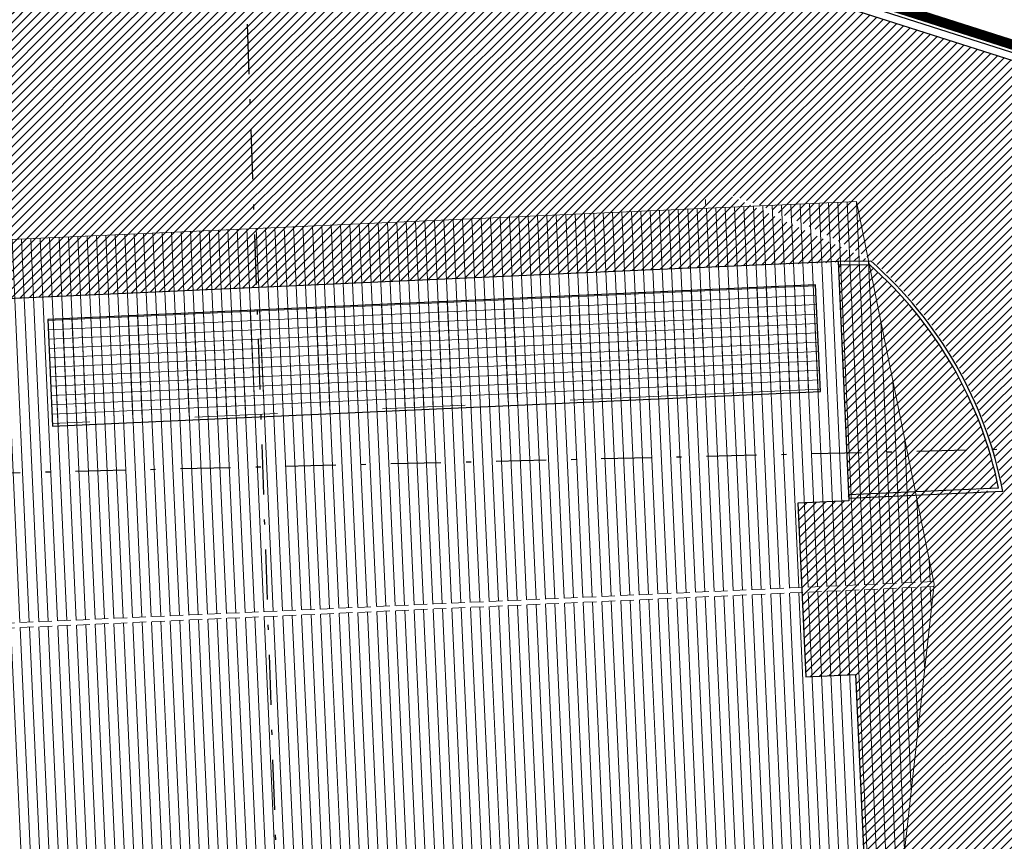
# Model space of a CAD drawing. Units: metres. Extents: x 1091 to 1878, y 281 to 451.
# Drawn here: x 1661 to 1680, y 377 to 394 of the extents above; entities that cross this region are included whole.
import ezdxf

# ---------------------------------------------------------------- set-up
doc = ezdxf.new("R2010")
doc.units = ezdxf.units.M
doc.header["$MEASUREMENT"] = 0
doc.linetypes.add('HIDDEN', pattern=[0.375, 0.25, -0.125])
doc.linetypes.add('TRATTOPUNTO', pattern=[1, 0.5, -0.25, 0, -0.25])
for name, color, linetype in [('_EN7 viste grosse', 2, 'Continuous'), ('Sezioni', 7, 'Continuous'), ('Viste', 2, 'Continuous')]:
    doc.layers.add(name, color=color, linetype=linetype)
for name, color, linetype, lineweight in [('CONFINE CATASTALE', 251, 'Continuous', 50), ('LATERIZI', 1, 'Continuous', 9), ('RETINI 2', 250, 'Continuous', 13), ('RETINI MATERIALI', 253, 'Continuous', 13), ('Verde prato', 82, 'Continuous', 9)]:
    doc.layers.add(name, color=color, linetype=linetype, lineweight=lineweight)
doc.layers.add('Viste_2', color=7, linetype='Continuous', lineweight=9, true_color=0x636363)
doc.linetypes.add('LIMITE1', pattern='A,0.25,-0.1,[133,ltypeshp.shx,S=0.1,R=0,X=-0.1,Y=0],-0.1,1', length=1.45)
pattern_1 = [(45, (376.3120275558431, 3.031933333622476), (-0.08838834764831843, 0.08838834764831845), [])]
pattern_2 = [(89.99968512792377, (-9.126332770392764e-05, -9.1886112218765), (-0.1874999999971687, 1.030416459892539e-06), [])]

# ---------------------------------------------------------------- blocks, each defined once
blk = doc.blocks.new('A$C6a820ffd')
at = {"layer": 'LATERIZI'}
h = blk.add_hatch(dxfattribs=at)
h.set_pattern_fill('ANSI31', color=256, scale=1.5, angle=44.99968512792378, style=0)
h.set_pattern_definition(pattern_2)
h.paths.add_polyline_path([(25.1158558295399, 12.39451656106394), (25.11070272936581, 8.539668802100891), (22.41976703255341, 8.539668802100891), (22.42492013272795, 12.39451656106394)])
h.paths.add_polyline_path([(1.713355459287413e-06, 7.750237793474412), (44.49214842491756, 7.74812390227271), (43.29848856345211, 15.40017101627097), (1.201364537262634, 15.4001710162222)])
h.paths.add_polyline_path([(2.07758007788334, 11.64193732517833), (2.077580077883567, 13.77486164576067), (20.4776970855396, 13.77486164576067), (20.47769708553983, 11.64193732517833)])
h = blk.add_hatch(dxfattribs=at)
h.set_pattern_fill('ANSI31', color=256, scale=1.5, angle=44.99968512792378, style=0)
h.set_pattern_definition(pattern_2)
h.paths.add_polyline_path([(0.007609054657677916, 7.649775019109029), (44.48091130836497, 7.649761921189565), (43.29966829332375, 0.0001624129961328435), (1.199977266291626, 0.0001624270545335094)])
at = {"layer": 'RETINI MATERIALI'}
h = blk.add_hatch(dxfattribs=at)
h.set_pattern_fill('ANSI37', color=256, scale=1.5, angle=45, style=0)
h.set_pattern_definition([(90, (-958.4999798123953, -398.0466924300977), (-0.1875, 2.775557561562891e-17), []), (180, (-958.4999798123953, -398.0466924300977), (-2.775557561562891e-17, -0.1875), [])])
h.paths.add_polyline_path([(35.30669527751502, 11.71192597090931), (37.406705958668, 11.711851305452), (37.406705958668, 11.64188748403217), (42.4047992593903, 11.64215361649599), (42.4047992593903, 13.774989750656), (27.06243506933765, 13.77472216995261), (27.06243506933765, 11.64183416337494), (27.80672642135255, 11.64196214949857), (27.80672642135255, 11.71192597090021), (29.90673710250553, 11.71185130543381), (29.90673710250553, 11.64188748403217), (31.55669527751525, 11.64196214949789), (31.55669527751525, 11.71192597090021), (33.656705958668, 11.71192597090021), (33.656705958668, 11.64196214949789), (35.30669527751502, 11.64196214948947)])
at = {"layer": '_EN7 viste grosse'}
blk.add_lwpolyline([(1.62558007795019, 1.172508070462754), (1.62558007794928, 5.961501769414554), (2.625580077950644, 5.961501769414781), (2.625580077950644, 9.437537942744257), (1.625580077950644, 9.437537942744257), (1.62558007795019, 14.22652705647374), (42.87558007795019, 14.22675840357761), (42.87558007795019, 9.437769290100277), (41.85688730670677, 9.437769290100277), (41.85688648719292, 5.961733119678001), (42.85158380823964, 5.9617323978689), (42.85679925943555, 1.172739417566618)], close=True, dxfattribs=at)
at = {"layer": 'LATERIZI'}
blk.add_lwpolyline([(28.47742108261332, 15.40025246625441), (13.65635360177475, 15.40033391623774), (43.29848856345211, 15.40017101627097), (44.4996925280152, 7.699761856936448), (43.29966829332375, 0.0001624129961328435), (30.84471528547624, 0.0002308598685658581), (30.84467922881186, -4.870194061368238e-07), (1.199977266291626, 0.0001624270545335094), (1.503867224528221e-06, 7.699775060325578), (1.201364537262634, 15.4001710162222), (13.65635360177475, 15.40033391623774)], dxfattribs=at)
at = {"layer": 'Sezioni'}
blk.add_lwpolyline([(27.0624350693372, 11.64190253981815), (42.4047992593903, 11.64190253981815), (42.4047992593903, 13.774989750656), (27.0624350693372, 13.774989750656)], close=True, dxfattribs=at)
blk = doc.blocks.new('A$Cc0645b2f')
at = {"layer": 'LATERIZI', "linetype": 'HIDDEN'}
for p, q in [((1.161256932391552e-06, 1.291201488129445e-05, -0.01180110205504806), (44.48091130836497, -1.881451225926867e-07, -0.1791208806800304)), ((1.713355459287413e-06, 0.1004756841397239, -0.01180110205504806), (44.480911857921, 0.09999988977210705, -0.1791208806800304))]:
    blk.add_line(p, q, dxfattribs=at)
at = {"layer": 'Sezioni'}
blk.add_lwpolyline([(27.0624350693372, 3.99214043048346), (42.4047992593903, 3.99214043048346), (42.4047992593903, 6.125227641321317), (27.0624350693372, 6.125227641321317)], close=True, dxfattribs=at)

msp = doc.modelspace()

# ---------------------------------------------------------------- hatches: boundary and pattern name
at = {"layer": 'RETINI 2'}
h = msp.add_hatch(dxfattribs=at)
h.set_pattern_fill('ANSI31', color=256)
h.set_pattern_definition(pattern_1)
edge = h.paths.add_edge_path()
edge.add_line((1677.654671708827, 376.1932854847052), (1679.18440741672, 376.2204822978208))
edge.add_line((1679.18440741672, 376.2204822978208), (1680.771238419085, 376.3726023870107))
edge.add_line((1680.771238419085, 376.3726023870107), (1680.566740692367, 374.8405940497419))
edge.add_line((1680.566740692367, 374.8405940497419), (1687.81844831637, 374.6767955279909))
edge.add_line((1687.81844831637, 374.6767955279909), (1687.818992447811, 391.5658922094792))
edge.add_line((1687.818992447811, 391.5658922094792), (1681.788168680156, 392.6030210577686))
edge.add_line((1681.788168680156, 392.6030210577686), (1677.503569415337, 393.9698741133254))
edge.add_line((1677.503569415337, 393.9698741133254), (1672.554879119419, 395.9133478467057))
edge.add_line((1672.554879119419, 395.9133478467057), (1647.317874824311, 401.6936394167083))
edge.add_line((1647.317874824311, 401.6936394167083), (1637.918117941887, 404.1641214870436))
edge.add_line((1637.918117941887, 404.1641214870436), (1637.517281690951, 404.2549167197936))
edge.add_arc((1634.232949666348, 407.2698391822468), 4.458317429528972, 255.4898540862824, 317.4489611665522, ccw=False)
edge.add_arc((1630.626014013493, 390.4447051422697), 12.75441999512706, 78.742516253307, 85.71942225402324)
edge.add_line((1631.578012779031, 403.1635465896072), (1631.172798429423, 397.3726826832707))
edge.add_line((1631.172798429423, 397.3726826832707), (1628.561023817567, 376.5443589413866))
edge.add_line((1628.561023817567, 376.5443589413866), (1628.609315822943, 372.6993837726748))
edge.add_line((1628.609315822943, 372.6993837726748), (1636.546758404206, 372.7990762291876))
edge.add_line((1636.546758404206, 372.7990762291876), (1636.273964370533, 378.8652285440669))
edge.add_line((1636.273964370533, 378.8652285440669), (1637.272954757322, 378.9101530040977))
edge.add_line((1637.272954757322, 378.9101530040977), (1637.116795709188, 382.3826797253747))
edge.add_line((1637.116795709188, 382.3826797253747), (1636.117805322402, 382.3377552653441))
edge.add_line((1636.117805322402, 382.3377552653441), (1635.902662572375, 387.1219093523829))
edge.add_line((1635.902662572375, 387.1219093523829), (1636.02897093598, 388.1286010179544))
edge.add_line((1636.02897093598, 388.1286010179544), (1636.915321026833, 395.1929095385473))
edge.add_arc((1639.378527958718, 394.883853998079), 2.482519630612854, 74.43982388800009, 172.8485399252853, ccw=False)
edge.add_line((1640.044464599092, 397.2753874198372), (1653.212953203275, 395.352736408637))
edge.add_line((1653.212953203275, 395.352736408637), (1654.930130602403, 395.1020217699202))
edge.add_line((1654.930130602403, 395.1020217699202), (1657.21289749646, 394.6517163916409))
edge.add_line((1657.21289749646, 394.6517163916409), (1658.989297319856, 394.301298485839))
edge.add_line((1658.989297319856, 394.301298485839), (1665.03323104689, 392.9169939636575))
edge.add_line((1665.03323104689, 392.9169939636575), (1670.341379007579, 391.5293074404393))
edge.add_line((1670.341379007579, 391.5293074404393), (1674.092770315095, 390.5537584828128))
edge.add_arc((1670.587436218251, 377.0898886383651), 13.91269773691377, 58.713739522923106, 75.4069395581268, ccw=False)
edge.add_arc((1672.418250071411, 382.8827948835727), 8.140460581667623, 14.27270955580559, 48.49797733844417, ccw=False)
edge.add_line((1680.307441247018, 384.8897231524475), (1680.425526779689, 384.353869405219))
edge.add_line((1680.425526779689, 384.353869405219), (1680.272884912675, 384.3710842090546))
edge.add_arc((1679.074387914519, 373.7441365449244), 10.69431679495008, 83.56542553601642, 99.50475089945628)
edge.add_line((1677.308441938329, 384.2916408241333), (1677.326148384172, 384.1911203553916))
edge.add_line((1677.326148384172, 384.1911203553916), (1676.308484087822, 384.145356372632))
edge.add_line((1676.308484087822, 384.145356372632), (1676.464642327928, 380.6728293775178))
edge.add_line((1676.464642327928, 380.6728293775178), (1677.458335421842, 380.7175148964793))
edge.add_line((1677.458335421842, 380.7175148964793), (1677.654671708827, 376.1932854847052))
h = msp.add_hatch(dxfattribs=at)
h.set_pattern_fill('ANSI31', color=256)
h.set_pattern_definition(pattern_1)
edge = h.paths.add_edge_path()
edge.add_line((1660.308185150835, 388.2195594927276), (1674.162959588328, 388.8426846504401))
edge.add_line((1674.162959588328, 388.8426846504401), (1677.761440604934, 388.9791451438059))
edge.add_line((1677.761440604934, 388.9791451438059), (1674.776050689356, 390.3664061945911))
edge.add_line((1674.776050689356, 390.3664061945911), (1674.133878803679, 390.5415015141982))
edge.add_line((1674.133878803679, 390.5415015141982), (1665.038869009117, 392.9262271836724))
edge.add_line((1665.038869009117, 392.9262271836724), (1660.060582580868, 394.0966567075158))
edge = h.paths.add_edge_path()
edge.add_line((1660.306946325054, 388.2195037759411), (1635.902283091038, 387.1303479225467))
edge.add_line((1635.902283091038, 387.1303479225467), (1636.955960541221, 395.115180959578))
edge.add_line((1636.955960541221, 395.115180959578), (1640.034358143999, 397.1758027651569))
edge.add_line((1640.034358143999, 397.1758027651569), (1643.466306795643, 396.6747247945708))
edge.add_line((1643.466306795643, 396.6747247945708), (1651.580279472754, 395.4900529433499))
edge.add_line((1651.580279472754, 395.4900529433499), (1654.93660399051, 395.0996251817575))
edge.add_line((1654.93660399051, 395.0996251817575), (1658.990441703131, 394.2998816589939))
edge.add_line((1658.990441703131, 394.2998816589939), (1660.055846477175, 394.0494929658846))
at = {"layer": 'Verde prato'}
h = msp.add_hatch(dxfattribs=at)
h.set_pattern_fill('ANSI31', color=256, style=0)
h.set_pattern_definition(pattern_1)
edge = h.paths.add_edge_path()
edge.add_line((1677.611686673102, 388.9082527271798), (1677.462168217038, 388.9073629513261))
edge.add_line((1677.462168217038, 388.9073629513261), (1677.114153468772, 388.9052756816249))
edge.add_line((1677.114153468772, 388.9052756816249), (1677.126396600856, 388.6330237447553))
edge.add_line((1677.126396600856, 388.6330237447553), (1677.321333503425, 384.3065082975013))
edge.add_line((1677.321333503425, 384.3065082975013), (1678.783153335767, 384.3722461339195))
edge.add_line((1678.783153335767, 384.3722461339195), (1680.323174905859, 384.4483174979615))
edge.add_arc((1672.298281906383, 382.7810620152771), 8.196258201007694, 11.73682761930569, 48.26862573971321)
edge.add_line((1677.754031856115, 388.8977147750455), (1677.611686673102, 388.9082527271798))

# ---------------------------------------------------------------- linework, layer by layer
at = {"color": 1, "linetype": 'TRATTOPUNTO', "ltscale": 2, "true_color": 0xe60000}
for p, q in [((1664.513702854277, 416.79431195232), (1666.701332543806, 353.6735327269814)), ((1582.108209869587, 382.8828052512246), (1769.72001795954, 387.3486923978225))]:
    msp.add_line(p, q, dxfattribs=at)
at = {"layer": 'CONFINE CATASTALE', "color": 1, "linetype": 'HIDDEN', "ltscale": 5, "true_color": 0xf60909, "const_width": 0.2}
msp.add_lwpolyline([(1714.063585751638, 372.6723171041816), (1681.715095726188, 371.1225545958617), (1645.703474968775, 369.4041931076777), (1639.61566025382, 369.1381501110749), (1622.279276835271, 368.9204091154898), (1623.09278425602, 374.5807756059876), (1614.389866554778, 376.6973757375198), (1608.202657711687, 410.9863250372635), (1628.433732835283, 404.2780829696946), (1630.084915739258, 405.9781572306419), (1637.7855698368, 404.5091467787499), (1647.389510563349, 401.9850002857839), (1672.643692281962, 396.2007743931842), (1677.604097462289, 394.2526999333941), (1681.859521550169, 392.8951542079469), (1689.363152564241, 391.6047447230353), (1701.638778146071, 389.4329410148802), (1716.877733757451, 386.5660247377754), (1755.969847596431, 381.1418482539786), (1781.559174123774, 377.2188234713918), (1770.740045967631, 374.8564481619078), (1743.665010041878, 373.5499738884507), (1717.020868308706, 372.813995606955)], close=True, dxfattribs=at)
at = {"layer": 'Viste'}
for p, q in [((1677.111005634156, 388.9752744421773), (1677.761440604934, 388.9791451438059)), ((1677.111422192811, 388.9052756816248), (1677.735269971304, 388.9089881643797)), ((1680.315308542126, 384.441146942415), (1677.320960159325, 384.3064915082686)), ((1680.399605502357, 384.3748670207509), (1677.324104871527, 384.2365621811936))]:
    msp.add_line(p, q, dxfattribs=at)
for points in [[(1694.492952550995, 390.6971804967513), (1689.363152564241, 391.6047447230353), (1681.859521550169, 392.8951542079469), (1677.604097462289, 394.2526999333941), (1672.643692281962, 396.2007743931842), (1647.389510563349, 401.9850002857839), (1637.984432215824, 404.4568809650712, 0.01712964331119341), (1637.583595964888, 404.5476761978212), (1630.084915739258, 405.9781572306419), (1628.433732835283, 404.2780829696946), (1618.318195273637, 407.6322040034287), (1614.492958403324, 377.5092040895647)], [(1614.828361081299, 377.7690214169289), (1618.569871410537, 407.2326910264168), (1628.517871773266, 403.9341221607604), (1630.187491822943, 405.6531794894087), (1637.517281690951, 404.2549167197936, -0.01712964331119341), (1637.918117941887, 404.1641214870436), (1647.317874824311, 401.6936394167083), (1672.554879119419, 395.9133478467057), (1677.503569415337, 393.9698741133254), (1681.788168680156, 392.6030210577686), (1689.311597577313, 391.3092069043615), (1694.050386884706, 390.4708202884325)], [(1680.315308542126, 384.441146942415, 0.1641661595613343), (1677.735269971304, 388.9089881643797, 0.7744563815662353)], [(1680.399605502357, 384.3748670207509, 0.1675841105019403), (1677.761440604934, 388.9791451438059)]]:
    msp.add_lwpolyline(points, format="xyb", dxfattribs=at)
at = {"layer": 'Viste', "linetype": 'LIMITE1', "ltscale": 0.5}
msp.add_lwpolyline([(1618.385954828011, 406.9750904586659), (1618.444033342087, 407.4324475149227), (1628.475802304275, 404.1061025652275), (1630.1362037811, 405.8156683600253), (1637.550438827921, 404.4012964588073, -0.01712964331119341), (1637.951275078856, 404.3105012260572), (1647.35369269383, 401.8393198512461), (1672.59928570069, 396.0570611199449), (1677.553833438813, 394.1112870233598), (1681.823845115163, 392.7490876328577), (1689.337375070777, 391.4569758136984), (1694.492002652303, 390.5450190892862)], format="xyb", dxfattribs=at)
at = {"layer": 'Viste_2'}
msp.add_line((1674.461453421372, 390.2069729448122), (1674.466202427247, 390.1074783966837), dxfattribs=at)

# ---------------------------------------------------------------- block references
for name, p, rotation in [('A$C6a820ffd', (1634.917842747675, 372.8367172783755), 2.574848548701154), ('A$Cc0645b2f', (1634.57418131555, 380.4787560868018), 2.574848548699754)]:
    msp.add_blockref(name, p, dxfattribs=dict(rotation=rotation))

doc.saveas('drawing.dxf')
